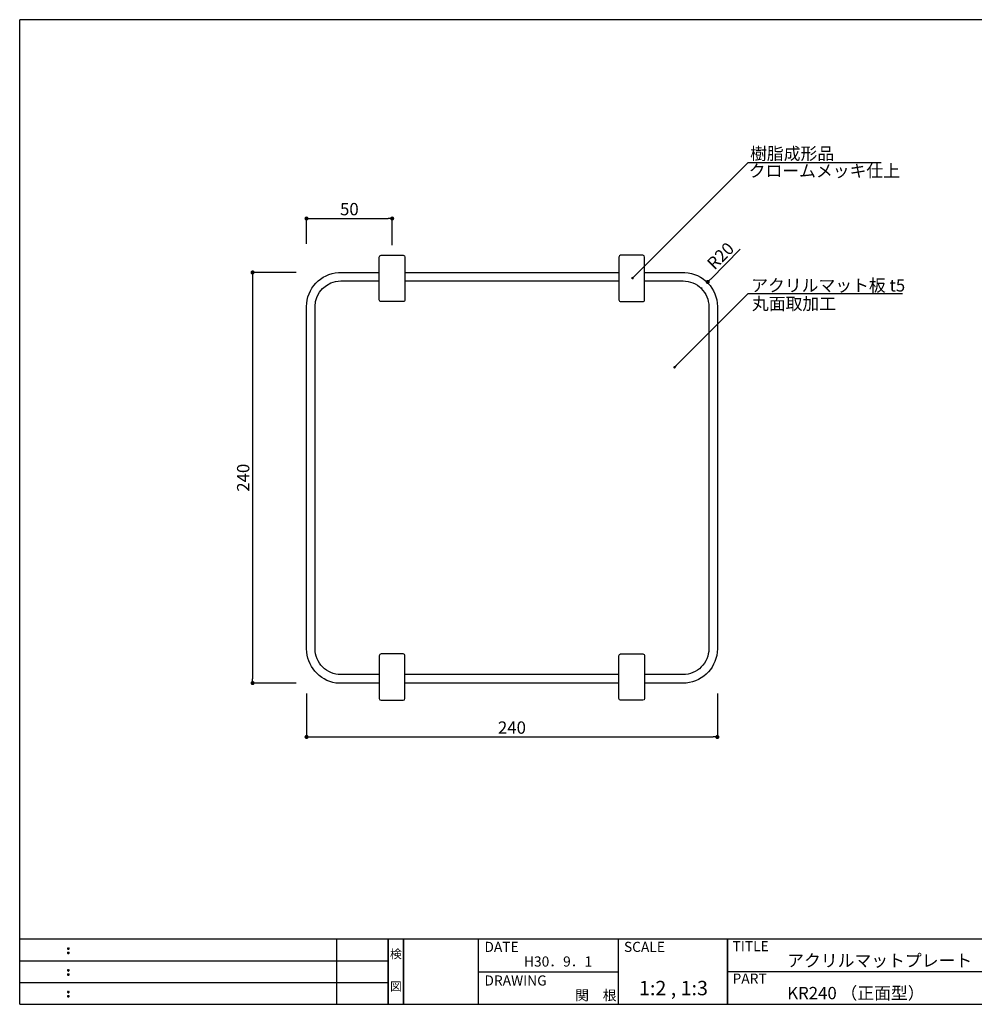
# Model space of a CAD drawing. Extents: x 0 to 280, y 0 to 192.
# Drawn here: x 0 to 186, y 0 to 192 of the extents above; entities that cross this region are included whole.
import ezdxf
from ezdxf.enums import TextEntityAlignment as Align

# ---------------------------------------------------------------- set-up
doc = ezdxf.new("R2010")
doc.units = 0
doc.header["$LTSCALE"] = 0.3
doc.header["$MEASUREMENT"] = 0
for name, color, linetype in [('LAYER_1', 7, 'Continuous'), ('寸法', 2, 'Continuous'), ('枠ライン', 1, 'Continuous'), ('枠文字', 4, 'Continuous'), ('枠横ライン', 9, 'Continuous'), ('注釈', 2, 'Continuous')]:
    doc.layers.add(name, color=color, linetype=linetype)
doc.styles.add('EXTFONT', font='txt', dxfattribs={"height": 2.4, "bigfont": 'extfont'})
doc.styles.get("Standard").update_dxf_attribs({"font": 'txt.shx', "bigfont": 'extfont.shx'})
doc.styles.add('角ゴ', font='txt.shx', dxfattribs={"bigfont": 'extfont.shx'})
doc.dimstyles.new('KITEI-1$7', dxfattribs={"dimtxt": 2.4, "dimasz": 0.5, "dimexe": 0, "dimexo": 1, "dimgap": 0.7, "dimtad": 2, "dimdec": 0, "dimrnd": 1, "dimzin": 0, "dimdsep": 46, "dimtxsty": 'EXTFONT', "dimblk1": 'DOT', "dimblk2": 'DOT', "dimsah": 1, "dimcen": 0.09, "dimclrd": 2, "dimclre": 2, "dimclrt": 2, "dimadec": 0, "dimazin": 0, "dimtfac": 1, "dimtdec": 4, "dimtofl": 0, "dimtmove": 0, "dimatfit": 0, "dimldrblk": 'DOT', "dimfxl": 1, "dimtolj": 1, "dimtzin": 0, "dimarcsym": 0})
doc.dimstyles.get("Standard").update_dxf_attribs({"dimtxt": 0.18, "dimasz": 0.18, "dimexe": 0.18, "dimexo": 0.0625, "dimgap": 0.09, "dimtad": 0, "dimtih": 1, "dimtoh": 1, "dimdec": 4, "dimzin": 0, "dimdsep": 46, "dimtxsty": 'STANDARD', "dimcen": 0.09, "dimadec": 0, "dimazin": 0, "dimtfac": 1, "dimtdec": 4, "dimtofl": 0, "dimtmove": 0, "dimatfit": 3, "dimfxl": 1, "dimtolj": 1, "dimtzin": 0, "dimarcsym": 0})
doc.dimstyles.new('STANDARD$0', dxfattribs={"dimtxt": 2.4, "dimasz": 0.4, "dimexe": 0, "dimexo": 2, "dimtad": 3, "dimdec": 0, "dimzin": 0, "dimdsep": 46, "dimtxsty": 'STANDARD', "dimblk1": 'DOT', "dimblk2": 'DOT', "dimsah": 1, "dimcen": 2.5, "dimclrd": 2, "dimclre": 2, "dimclrt": 2, "dimadec": 0, "dimazin": 0, "dimtfac": 1, "dimtdec": 4, "dimtofl": 0, "dimtmove": 0, "dimatfit": 3, "dimldrblk": 'DOT', "dimfxl": 1, "dimtolj": 1, "dimtzin": 0, "dimarcsym": 0})

# ---------------------------------------------------------------- blocks, each defined once
blk = doc.blocks.new('_DOT')
at = {"color": 0, "linetype": 'ByBlock'}
blk.add_line((-0.5, 0), (-1, 0), dxfattribs=at)
at = {"color": 0, "linetype": 'ByBlock', "const_width": 0.5}
blk.add_lwpolyline([(-0.25, 0, 1), (0.25, 0, 1)], format="xyb", close=True, dxfattribs=at)
blk = doc.blocks.new('*D22')
at = {"layer": 'DEFPOINTS', "color": 0}
for p in [(55.86, 62.58), (135.86, 62.58), (135.86, 52.08)]:
    blk.add_point(p, dxfattribs=at)
at = {"layer": '寸法', "color": 2}
for p, q in [((55.86, 60.58), (55.86, 52.08)), ((135.86, 60.58), (135.86, 52.08)), ((56.66, 52.08), (135.06, 52.08))]:
    blk.add_line(p, q, dxfattribs=at)
at = {"layer": '寸法', "color": 2, "xscale": 0.8, "yscale": 0.8, "zscale": 0.8, "rotation": 180}
blk.add_blockref('_DOT', (55.86, 52.08), dxfattribs=at)
at = {"layer": '寸法', "color": 2, "xscale": 0.8, "yscale": 0.8, "zscale": 0.8}
blk.add_blockref('_DOT', (135.86, 52.08), dxfattribs=at)
at = {"layer": '寸法', "color": 2, "insert": (95.86, 53.91), "char_height": 2.4, "attachment_point": 5, "style": '角ゴ'}
blk.add_mtext('\\A1;240', dxfattribs=at)
blk = doc.blocks.new('*D23')
at = {"layer": 'DEFPOINTS', "color": 0, "ltscale": 0.3}
for p in [(55.86, 142.58), (45.35, 62.58), (55.86, 62.58)]:
    blk.add_point(p, dxfattribs=at)
at = {"layer": '寸法', "color": 2, "ltscale": 0.3}
for p, q in [((53.86, 142.58), (45.35, 142.58)), ((45.35, 141.78), (45.35, 63.38)), ((53.86, 62.58), (45.35, 62.58))]:
    blk.add_line(p, q, dxfattribs=at)
at = {"layer": '寸法', "color": 2, "ltscale": 0.3, "xscale": 0.8, "yscale": 0.8, "zscale": 0.8}
for p, rotation in [((45.35, 142.58), 90), ((45.35, 62.58), 270)]:
    blk.add_blockref('_DOT', p, dxfattribs=dict(at, rotation=rotation))
at = {"layer": '寸法', "color": 2, "ltscale": 0.3, "insert": (43.52, 102.58), "char_height": 2.4, "attachment_point": 5, "rotation": 90}
blk.add_mtext('\\A1;240', dxfattribs=at)
blk = doc.blocks.new('*D63')
at = {"layer": 'DEFPOINTS', "color": 0}
for p in [(72.53, 153.08), (55.86, 146.13), (72.53, 145.92)]:
    blk.add_point(p, dxfattribs=at)
at = {"layer": '寸法', "color": 2}
for p, q in [((55.86, 148.13), (55.86, 153.08)), ((56.66, 153.08), (71.73, 153.08)), ((72.53, 147.92), (72.53, 153.08))]:
    blk.add_line(p, q, dxfattribs=at)
at = {"layer": '寸法', "color": 2, "xscale": 0.8, "yscale": 0.8, "zscale": 0.8, "rotation": 180}
blk.add_blockref('_DOT', (55.86, 153.08), dxfattribs=at)
at = {"layer": '寸法', "color": 2, "xscale": 0.8, "yscale": 0.8, "zscale": 0.8}
blk.add_blockref('_DOT', (72.53, 153.08), dxfattribs=at)
at = {"layer": '寸法', "color": 2, "insert": (64.2, 154.91), "char_height": 2.4, "attachment_point": 5, "style": '角ゴ'}
blk.add_mtext('\\A1;50', dxfattribs=at)
blk = doc.blocks.new('*D66')
at = {"layer": 'DEFPOINTS', "color": 0, "linetype": 'Continuous'}
for p in [(133.99, 140.73), (132.82, 139.54)]:
    blk.add_point(p, dxfattribs=at)
at = {"layer": 'LAYER_1', "color": 2, "linetype": 'Continuous'}
for p, q in [((140.29, 147.09), (134.56, 141.29)), ((132.73, 139.54), (132.91, 139.54)), ((132.82, 139.45), (132.82, 139.63))]:
    blk.add_line(p, q, dxfattribs=at)
at = {"layer": 'LAYER_1', "color": 2, "linetype": 'Continuous', "xscale": 0.8, "yscale": 0.8, "zscale": 0.8, "rotation": 225.2942734378997}
blk.add_blockref('_DOT', (133.99, 140.73), dxfattribs=at)
at = {"layer": 'LAYER_1', "color": 2, "linetype": 'Continuous', "insert": (136.48, 145.8), "char_height": 2.4, "attachment_point": 5, "rotation": 45.2943, "style": '角ゴ'}
blk.add_mtext('\\A1;R20', dxfattribs=at)

msp = doc.modelspace()

# ---------------------------------------------------------------- linework, layer by layer
at = {"layer": 'LAYER_1'}
for points in [[(70.029, 137.25), (70.029, 145.58, -0.4142044), (70.364, 145.915), (74.694, 145.915, -0.4141971), (75.029, 145.58), (75.029, 137.25, -0.41422), (74.694, 136.915), (70.364, 136.915, -0.4142274)], [(121.696, 137.25), (121.696, 145.58, 0.4142044), (121.361, 145.915), (117.031, 145.915, 0.4141971), (116.696, 145.58), (116.696, 137.25, 0.41422), (117.031, 136.915), (121.361, 136.915, 0.4142274)], [(70.029, 67.913), (70.029, 59.584, 0.4142044), (70.364, 59.248), (74.694, 59.248, 0.4141971), (75.029, 59.584), (75.029, 67.913, 0.41422), (74.694, 68.248), (70.364, 68.248, 0.4142274)], [(121.696, 67.913), (121.696, 59.584, -0.4142044), (121.361, 59.248), (117.031, 59.248, -0.4141971), (116.696, 59.584), (116.696, 67.913, -0.41422), (117.031, 68.248), (121.361, 68.248, -0.4142274)]]:
    msp.add_lwpolyline(points, format="xyb", close=True, dxfattribs=at)
for points in [[(61.579, 62.582, -0.3658874), (55.863, 69.248), (55.863, 135.915, -0.39466), (62.111, 142.582)], [(129.541, 142.582, -0.3982458), (135.863, 135.915), (135.863, 69.248, -0.3855151), (129.793, 62.582, -0.3615723)], [(62.871, 64.248), (62.529, 64.248, -0.4142138), (57.529, 69.248), (57.529, 135.915, -0.4142135), (62.529, 140.915), (62.871, 140.915)], [(128.854, 140.915), (129.196, 140.915, -0.4142142), (134.196, 135.915), (134.196, 69.248, -0.4142145), (129.196, 64.248), (128.854, 64.248)]]:
    msp.add_lwpolyline(points, format="xyb", dxfattribs=at)
for points in [[(62.111, 142.582), (70.029, 142.582)], [(75.029, 142.582), (116.696, 142.582)], [(75.277, 142.582), (116.448, 142.582)], [(121.696, 142.582), (129.541, 142.582)], [(62.529, 140.915), (70.029, 140.915)], [(75.029, 140.915), (116.696, 140.915)], [(76.943, 140.915), (114.782, 140.915)], [(121.696, 140.915), (129.196, 140.915)], [(70.029, 64.248), (62.529, 64.248)], [(116.696, 64.248), (75.029, 64.248)], [(129.196, 64.248), (121.696, 64.248)], [(70.029, 62.582), (61.579, 62.582)], [(116.696, 62.582), (75.029, 62.582)], [(129.793, 62.582), (121.696, 62.582)]]:
    msp.add_lwpolyline(points, dxfattribs=at)
at = {"layer": '枠ライン'}
for p, q in [((61.763, 0), (61.763, 12.682)), ((71.763, 0), (71.763, 12.682)), ((71.763, 12.682), (71.763, 0)), ((71.763, 0), (71.763, 12.682)), ((71.763, 12.682), (71.763, 0)), ((71.763, 11.251), (71.763, 12.682)), ((74.763, 0), (74.763, 12.682)), ((74.763, 12.682), (74.763, 0)), ((89.263, 12.682), (89.263, 0)), ((116.522, 12.682), (116.522, 0)), ((137.821, 12.682), (137.821, 0)), ((137.821, 0), (137.821, 12.682)), ((137.821, 7.5), (137.821, 12.682)), ((0, 8.455), (71.763, 8.455)), ((89.263, 6.341), (116.522, 6.341)), ((194.505, 6.341), (137.821, 6.341)), ((0, 4.227), (71.763, 4.227))]:
    msp.add_line(p, q, dxfattribs=at)
at = {"layer": '枠文字'}
for p, q in [((9.361, 10.969), (9.473, 11.016)), ((9.361, 10.137), (9.473, 10.184)), ((9.473, 11.016), (9.583, 10.969)), ((9.473, 10.184), (9.583, 10.137)), ((9.361, 6.742), (9.473, 6.789)), ((9.361, 5.91), (9.473, 5.957)), ((9.473, 6.789), (9.583, 6.742)), ((9.473, 5.957), (9.583, 5.91)), ((9.361, 2.515), (9.473, 2.561)), ((9.473, 2.561), (9.583, 2.515)), ((9.361, 1.683), (9.473, 1.729)), ((9.473, 1.729), (9.583, 1.683))]:
    msp.add_line(p, q, dxfattribs=at)
for centre, radius, start, end in [((9.466, 10.863), 0.15, 134.654, 181.435), ((9.473, 10.856), 0.157, 179.029, 224.269), ((9.465, 10.031), 0.149, 134.592, 181.372), ((9.467, 10.024), 0.151, 178.785, 225.126), ((9.47, 10.86), 0.157, 225.791, 271.031), ((9.471, 10.024), 0.154, 224.225, 270.785), ((9.476, 10.853), 0.151, 268.848, 315.188), ((9.476, 10.017), 0.146, 268.889, 316.987), ((9.482, 10.862), 0.148, 359.011, 46.889), ((9.476, 10.857), 0.153, 314.087, 0.648), ((9.483, 10.03), 0.147, 358.965, 47.063), ((9.483, 10.025), 0.147, 313.002, 1.099), ((9.466, 6.636), 0.15, 134.654, 181.435), ((9.473, 6.629), 0.157, 179.029, 224.269), ((9.465, 5.804), 0.149, 134.592, 181.372), ((9.467, 5.797), 0.151, 178.785, 225.126), ((9.47, 6.633), 0.157, 225.791, 271.031), ((9.476, 6.626), 0.151, 268.848, 315.188), ((9.482, 6.635), 0.148, 359.011, 46.889), ((9.476, 6.63), 0.153, 314.087, 0.648), ((9.483, 5.803), 0.147, 358.965, 47.063), ((9.483, 5.798), 0.147, 313.002, 1.099), ((9.471, 5.797), 0.154, 224.225, 270.785), ((9.476, 5.79), 0.146, 268.889, 316.987), ((9.466, 2.408), 0.15, 134.654, 181.435), ((9.473, 2.402), 0.157, 179.029, 224.269), ((9.47, 2.405), 0.157, 225.791, 271.031), ((9.476, 2.399), 0.151, 268.848, 315.188), ((9.482, 2.407), 0.148, 359.011, 46.889), ((9.476, 2.403), 0.153, 314.087, 0.648), ((9.465, 1.576), 0.149, 134.592, 181.372), ((9.467, 1.57), 0.151, 178.785, 225.126), ((9.471, 1.57), 0.154, 224.225, 270.785), ((9.476, 1.562), 0.146, 268.889, 316.987), ((9.483, 1.575), 0.147, 358.965, 47.063), ((9.483, 1.57), 0.147, 313.002, 1.099)]:
    msp.add_arc(centre, radius, start, end, dxfattribs=at)
at = {"layer": '枠横ライン'}
for p, q in [((0, 0), (0, 191.817)), ((280.224, 191.817), (0, 191.817)), ((280.224, 12.681), (0, 12.682)), ((0, 0), (280.224, 0))]:
    msp.add_line(p, q, dxfattribs=at)
at = {"layer": '注釈'}
for p, q in [((141.886, 164.021), (167.742, 164.021)), ((141.886, 138.462), (171.93, 138.462))]:
    msp.add_line(p, q, dxfattribs=at)

# ---------------------------------------------------------------- texts
at = {"layer": '枠文字'}
for s, height, p in [('DATE', 1.9679, (90.504, 10.204)), ('SCALE', 1.9679, (117.673, 10.204)), ('TITLE', 1.9679, (138.822, 10.345)), ('アクリルマットプレート', 2.4, (149.467, 7.328)), ('H30．9．1', 1.9679, (98.202, 7.351)), ('PART ', 1.9679, (138.822, 4.026)), ('DRAWING', 1.9679, (90.504, 3.655)), ('1:2 , 1:3', 2.808, (120.606, 1.759)), ('関\u3000根', 1.9679, (108.18, 0.768)), ('KR240 （正面型）', 2.4, (149.467, 0.987))]:
    msp.add_text(s, height=height, dxfattribs=at).set_placement(p)
for s, p in [('検', (73.263, 8.961)), ('図', (73.263, 2.636))]:
    msp.add_text(s, height=1.687, dxfattribs=at).set_placement(p, align=Align.CENTER)
at = {"layer": '注釈', "color": 2, "linetype": 'ByBlock', "style": '角ゴ'}
for s, p in [('樹脂成形品', (142.232, 164.539)), ('クロームメッキ仕上', (141.966, 161.172))]:
    msp.add_text(s, height=2.4, dxfattribs=at).set_placement(p)
at = {"layer": '注釈', "linetype": 'Continuous'}
for s, p in [('アクリルマット板 t5', (142.457, 138.854)), ('丸面取加工', (142.602, 135.287))]:
    msp.add_text(s, height=2.4, dxfattribs=at).set_placement(p)

# ---------------------------------------------------------------- dimensions: what is measured, and where the dimension line sits
at = {"layer": 'LAYER_1', "linetype": 'Continuous'}
dim = msp.add_radius_dim(center=(132.821, 139.541), mpoint=(133.994, 140.725), text='R20', dimstyle='Standard', override={"dimtxt": 2.4, "dimasz": 0.8, "dimexe": 0, "dimexo": 2, "dimgap": 0.6, "dimtad": 3, "dimtih": 0, "dimtoh": 0, "dimdec": 1, "dimlfac": 3, "dimzin": 8, "dimtxsty": '角ゴ', "dimblk": 'DOT', "dimclrd": 2, "dimclre": 2, "dimclrt": 2, "dimtdec": 1, "dimldrblk": 'DOT', "dimlwd": -1, "dimlwe": -1}, dxfattribs=at)
dim.commit()
dim.dimension.update_dxf_attribs({"geometry": '*D66', "text_midpoint": (137.76, 144.53), "dimtype": 164})
at = {"layer": '寸法'}
for base, p1, p2, picture, middle in [((72.529, 153.082), (55.863, 146.129), (72.529, 145.915), '*D63', (64.196, 154.907)), ((135.863, 52.082), (55.863, 62.582), (135.863, 62.582), '*D22', (95.863, 53.907))]:
    dim = msp.add_linear_dim(base=base, p1=p1, p2=p2, dimstyle='STANDARD$0', override={"dimasz": 0.8, "dimdec": 1, "dimlfac": 3, "dimzin": 8, "dimtxsty": '角ゴ', "dimblk": 'DOT', "dimtdec": 1, "dimlwd": -1, "dimlwe": -1}, dxfattribs=at)
    dim.commit()
    dim.dimension.update_dxf_attribs({"geometry": picture, "text_midpoint": middle})
at = {"layer": '寸法', "ltscale": 0.3}
dim = msp.add_linear_dim(base=(45.349, 62.582), p1=(55.863, 142.582), p2=(55.863, 62.582), angle=90, dimstyle='STANDARD$0', override={"dimasz": 0.8, "dimdec": 1, "dimlfac": 3, "dimzin": 8, "dimblk": 'DOT', "dimtdec": 1, "dimlwd": -1, "dimlwe": -1}, dxfattribs=at)
dim.commit()
dim.dimension.update_dxf_attribs({"geometry": '*D23', "text_midpoint": (43.524, 102.582)})

# ---------------------------------------------------------------- leaders
at = {"layer": '注釈', "color": 2}
for points in [[(119.344, 141.479), (141.886, 164.021)], [(127.527, 124.103), (141.886, 138.462)]]:
    msp.add_leader(points, dimstyle='KITEI-1$7', dxfattribs=at)

doc.saveas('drawing.dxf')
